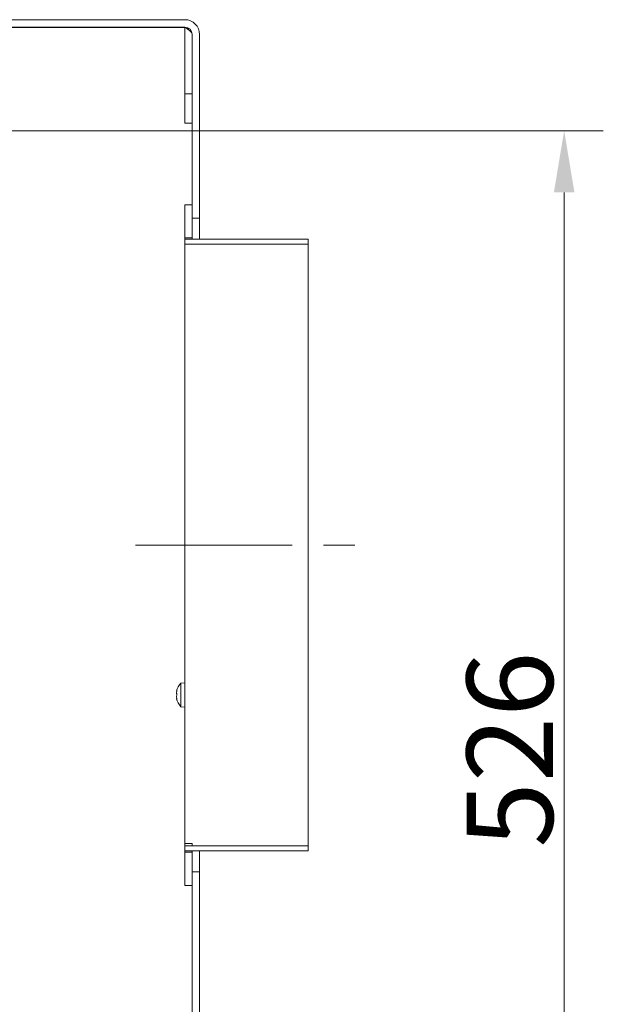
# Model space of a CAD drawing. Extents: x -5923 to -589, y -4202 to 455.
# Drawn here: x -2768 to -2531, y -3800 to -3400 of the extents above; entities that cross this region are included whole.
import ezdxf

# ---------------------------------------------------------------- set-up
doc = ezdxf.new("R2010")
doc.units = 0
doc.header["$LTSCALE"] = 5
doc.linetypes.add('CENTERX2', pattern=[20.32, 12.7, -2.54, 2.54, -2.54])
doc.layers.add('LAYER12', color=30, linetype='Continuous')
doc.layers.add('SLD-0', color=7, linetype='Continuous')
doc.styles.add('Brunner 2014', font='arial.ttf', dxfattribs={"height": 35})
doc.dimstyles.new('Brunner 2014', dxfattribs={"dimscale": 5, "dimtxt": 35, "dimasz": 5, "dimexe": 3.175, "dimexo": 0, "dimgap": 0.762, "dimtad": 1, "dimdec": 0, "dimrnd": 1e-08, "dimtxsty": 'Brunner 2014', "dimcen": 0.09, "dimdle": 10, "dimclrd": 7, "dimclre": 7, "dimclrt": 7, "dimadec": 1, "dimazin": 2, "dimtfac": 0.666667, "dimtdec": 0, "dimtmove": 0, "dimatfit": 3, "dimldrblk": 'Filled-1', "dimfxl": 1, "dimtolj": 1, "dimlwd": 5, "dimlwe": 5, "dimarcsym": 0})

# ---------------------------------------------------------------- blocks, each defined once
blk = doc.blocks.new('*D106')
at = {"layer": 'Defpoints', "color": 0, "lineweight": 5}
for p in [(-2783.66, -3445.4), (-2824.16, -3971.14), (-2546.77, -3971.14)]:
    blk.add_point(p, dxfattribs=at)
at = {"layer": 'LAYER12', "color": 7, "linetype": 'Continuous', "lineweight": 5}
for p, q in [((-2783.66, -3445.4), (-2530.89, -3445.4)), ((-2546.77, -3470.4), (-2546.77, -3946.14)), ((-2824.16, -3971.14), (-2530.89, -3971.14))]:
    blk.add_line(p, q, dxfattribs=at)
at = {"layer": 'LAYER12', "color": 7, "lineweight": 5}
for points in [[(-2550.94, -3470.4), (-2542.6, -3470.4), (-2546.77, -3445.4)], [(-2550.94, -3946.14), (-2542.6, -3946.14), (-2546.77, -3971.14)]]:
    blk.add_solid(points, dxfattribs=at)
at = {"layer": 'LAYER12', "color": 7, "lineweight": 5, "insert": (-2586.32, -3696.33), "char_height": 35, "attachment_point": 2, "rotation": 90, "style": 'Brunner 2014'}
blk.add_mtext('\\A1;526', dxfattribs=at)
blk = doc.blocks.new('Filled-1')
at = {"color": 0}
for p, q in [((0, 0), (-1, 0.167)), ((-1, 0.167), (-1, -0.167)), ((-1, 0), (0, 0)), ((-1, -0.167), (0, 0))]:
    blk.add_line(p, q, dxfattribs=at)
at = {"color": 0, "flags": 128}
blk.add_lwpolyline([(-1, -0.167), (0, 0), (-1, 0.167), (-1, -0.167)], dxfattribs=at)
at = {"color": 0}
blk.add_solid([(-1, -0.167), (0, 0), (-1, 0.167), (-1, -0.167)], dxfattribs=at)

msp = doc.modelspace()

# ---------------------------------------------------------------- linework, layer by layer
at = {"color": 7, "linetype": 'Continuous', "lineweight": 0}
for p, q in [((-2700.66, -3400.4), (-4048.66, -3400.4)), ((-2700.66, -3403.4), (-4048.66, -3403.4)), ((-2700.66, -3403.5), (-2777.66, -3403.5)), ((-2700.66, -3403.5), (-2700.66, -3430.4)), ((-2697.66, -3480.9), (-2697.66, -3406.4)), ((-2694.66, -3480.9), (-2694.66, -3406.4)), ((-2697.66, -3430.4), (-2700.66, -3430.4)), ((-2700.66, -3430.4), (-2700.66, -3442.4)), ((-2700.66, -3442.4), (-2697.66, -3442.4)), ((-2700.66, -3475.4), (-2697.66, -3475.4)), ((-2700.66, -3488.9), (-2700.66, -3475.4)), ((-2697.66, -3475.4), (-2697.66, -3488.9)), ((-2697.66, -3480.9), (-2694.66, -3480.9)), ((-2694.66, -3489.4), (-2694.66, -3480.9)), ((-2700.66, -3488.9), (-2697.66, -3488.9)), ((-2700.66, -3488.9), (-2700.66, -3489.4)), ((-2697.66, -3488.9), (-2697.66, -3489.4)), ((-2650.66, -3489.4), (-2700.66, -3489.4)), ((-2700.66, -3489.4), (-2700.66, -3491.4)), ((-2700.66, -3539.56), (-2700.66, -3491.4)), ((-2650.66, -3491.4), (-2700.66, -3491.4)), ((-2650.66, -3489.4), (-2694.66, -3489.4)), ((-2650.66, -3489.4), (-2650.66, -3491.4)), ((-2650.66, -3489.4), (-2650.66, -3725.08)), ((-2650.66, -3735.4), (-2650.66, -3491.4)), ((-2700.66, -3539.56), (-2700.66, -3549.09)), ((-2700.66, -3549.09), (-2700.66, -3550.13)), ((-2700.66, -3734.43), (-2700.66, -3550.13)), ((-2700.66, -3669.27), (-2702.3, -3669.42)), ((-2702.3, -3669.42), (-2702.3, -3678.93)), ((-2704, -3672.68), (-2704, -3672.68)), ((-2703.99, -3672.68), (-2704, -3672.68)), ((-2704, -3673.35), (-2704, -3673.35)), ((-2704, -3674.85), (-2704, -3674.85)), ((-2704, -3675), (-2704, -3675)), ((-2704, -3675.67), (-2704, -3675.67)), ((-2703.9, -3675.67), (-2703.99, -3675.67)), ((-2702.3, -3678.93), (-2700.66, -3679.07)), ((-2697.66, -3734.43), (-2700.66, -3734.43)), ((-2700.66, -3734.43), (-2700.66, -3735.37)), ((-2700.66, -3735.4), (-2700.66, -3735.37)), ((-2697.66, -3735.37), (-2700.66, -3735.37)), ((-2700.66, -3735.4), (-2650.66, -3735.4)), ((-2700.66, -3735.4), (-2700.66, -3737.4)), ((-2697.66, -3735.37), (-2697.66, -3734.43)), ((-2650.66, -3735.4), (-2650.66, -3737.4)), ((-2700.66, -3737.4), (-2700.66, -3737.9)), ((-2700.66, -3737.4), (-2650.66, -3737.4)), ((-2697.66, -3737.9), (-2700.66, -3737.9)), ((-2700.66, -3751.4), (-2700.66, -3737.9)), ((-2697.66, -3737.4), (-2697.66, -3737.9)), ((-2697.66, -3737.9), (-2697.66, -3751.4)), ((-2694.66, -3745.9), (-2694.66, -3737.4)), ((-2694.66, -3745.9), (-2697.66, -3745.9)), ((-2697.66, -3933.4), (-2697.66, -3745.9)), ((-2694.66, -3933.4), (-2694.66, -3745.9)), ((-2697.66, -3751.4), (-2700.66, -3751.4))]:
    msp.add_line(p, q, dxfattribs=at)
at = {"color": 7, "linetype": 'Continuous', "lineweight": 5}
for q in [(-2694.66, -3489.4), (-2650.66, -3725.08)]:
    msp.add_line((-2650.66, -3489.4), q, dxfattribs=at)
at = {"color": 8, "linetype": 'Continuous', "lineweight": 0}
for p, q in [((-2703.89, -3672.46), (-2703.91, -3672.46)), ((-2704, -3672.68), (-2704, -3672.68)), ((-2703.89, -3675.8), (-2703.91, -3675.8))]:
    msp.add_line(p, q, dxfattribs=at)
at = {"color": 7, "linetype": 'Continuous', "lineweight": 0}
for centre, radius, start, end in [((-2700.66, -3406.4), 6, 0, 90), ((-2700.66, -3406.4), 3, 0, 90), ((-2697.16, -3674.17), 7, 137.1907, 167.4634), ((-2697.16, -3674.17), 7, 167.4634, 167.6411), ((-2697.16, -3674.17), 7, 192.3344, 192.5118), ((-2697.16, -3674.17), 7, 192.5118, 222.8093)]:
    msp.add_arc(centre, radius, start, end, dxfattribs=at)
for points, knots in [([(-2700.66, -3403.5), (-2700.49, -3403.55), (-2700.14, -3403.66), (-2699.62, -3403.82), (-2699.19, -3403.96), (-2698.95, -3404.03), (-2698.88, -3404.06)], [0, 0, 0, 0, 0.287114, 0.576223, 0.871614, 1, 1, 1, 1]), ([(-2700.66, -3403.5), (-2700.55, -3403.57), (-2700.34, -3403.7), (-2700.02, -3403.9), (-2699.7, -3404.1), (-2699.4, -3404.3), (-2699.13, -3404.49), (-2698.89, -3404.67), (-2698.65, -3404.85), (-2698.44, -3405.04), (-2698.25, -3405.22), (-2698.09, -3405.4), (-2697.94, -3405.58), (-2697.8, -3405.81), (-2697.69, -3406.08), (-2697.67, -3406.29), (-2697.66, -3406.4)], [0, 0, 0, 0, 0.067872, 0.136311, 0.206551, 0.277419, 0.339447, 0.401908, 0.465725, 0.530014, 0.592027, 0.654471, 0.718273, 0.782544, 0.890119, 1, 1, 1, 1]), ([(-2704, -3672.68), (-2703.99, -3672.65), (-2703.98, -3672.61), (-2703.93, -3672.49), (-2703.91, -3672.46)], [0, 0, 0, 0, 0.6878305, 1, 1, 1, 1]), ([(-2703.91, -3672.61), (-2703.94, -3672.79), (-2703.99, -3673.05), (-2704, -3673.28), (-2704, -3673.35)], [0, 0, 0, 0, 0.687947, 1, 1, 1, 1]), ([(-2703.91, -3672.46), (-2703.91, -3672.45), (-2703.9, -3672.43), (-2703.89, -3672.43), (-2703.89, -3672.45), (-2703.89, -3672.49), (-2703.9, -3672.55), (-2703.91, -3672.59), (-2703.91, -3672.61)], [0, 0, 0, 0, 0.173551, 0.347889, 0.518434, 0.685848, 0.853527, 1, 1, 1, 1]), ([(-2704, -3673.35), (-2703.99, -3673.5), (-2703.98, -3673.72), (-2703.93, -3673.86), (-2703.91, -3673.91)], [0, 0, 0, 0, 0.687829, 1, 1, 1, 1]), ([(-2703.91, -3674.24), (-2703.94, -3674.36), (-2703.99, -3674.54), (-2704, -3674.78), (-2704, -3674.85)], [0, 0, 0, 0, 0.687973, 1, 1, 1, 1]), ([(-2704, -3674.85), (-2703.99, -3675.02), (-2703.98, -3675.28), (-2703.93, -3675.54), (-2703.91, -3675.62)], [0, 0, 0, 0, 0.687868, 1, 1, 1, 1]), ([(-2703.91, -3675.8), (-2703.94, -3675.75), (-2703.99, -3675.66), (-2704, -3675.67), (-2704, -3675.67)], [0, 0, 0, 0, 0.6879986, 1, 1, 1, 1]), ([(-2703.91, -3673.91), (-2703.91, -3673.92), (-2703.9, -3673.95), (-2703.89, -3674.01), (-2703.89, -3674.07), (-2703.89, -3674.14), (-2703.9, -3674.2), (-2703.91, -3674.22), (-2703.91, -3674.24)], [0, 0, 0, 0, 0.173655, 0.347991, 0.518533, 0.685946, 0.853626, 1, 1, 1, 1]), ([(-2703.91, -3675.62), (-2703.91, -3675.65), (-2703.9, -3675.69), (-2703.89, -3675.75), (-2703.89, -3675.79), (-2703.89, -3675.82), (-2703.9, -3675.82), (-2703.91, -3675.81), (-2703.91, -3675.8)], [0, 0, 0, 0, 0.173602, 0.347939, 0.518483, 0.685896, 0.853576, 1, 1, 1, 1])]:
    msp.add_open_spline(points, degree=3, knots=knots, dxfattribs=at)
at = {"layer": 'SLD-0', "linetype": 'CENTERX2', "lineweight": 0}
msp.add_line((-2720.66, -3613.4), (-2630.66, -3613.4), dxfattribs=at)

# ---------------------------------------------------------------- dimensions: what is measured, and where the dimension line sits
at = {"layer": 'LAYER12', "color": 7, "lineweight": 5}
dim = msp.add_linear_dim(base=(-2546.77, -3971.14), p1=(-2783.66, -3445.4), p2=(-2824.16, -3971.14), angle=90, dimstyle='Brunner 2014', dxfattribs=at)
dim.commit()
dim.dimension.update_dxf_attribs({"geometry": '*D106', "text_midpoint": (-2546.77, -3696.33), "dimtype": 160})

doc.saveas('drawing.dxf')
